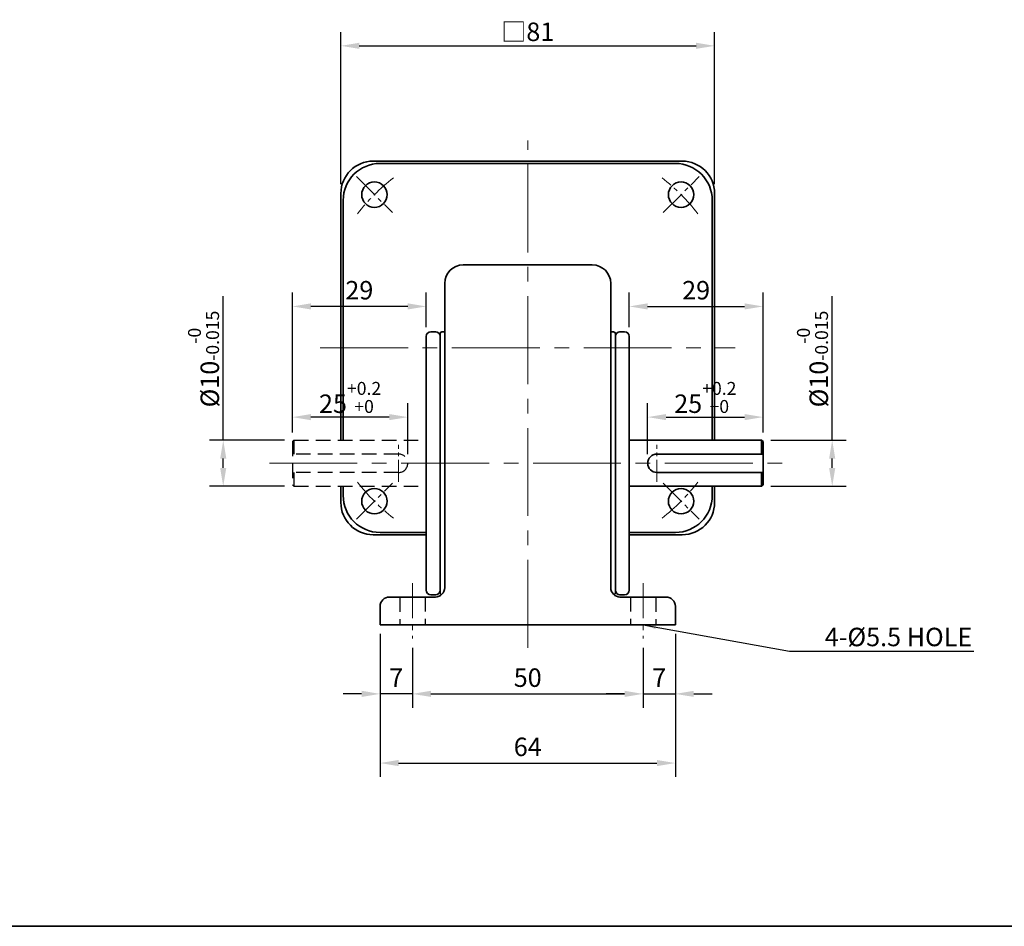
# Model space of a CAD drawing. Units: millimetres. Extents: x -1148 to -298, y -338 to 552.
# Drawn here: x -802 to -588, y -338 to -141 of the extents above; entities that cross this region are included whole.
import ezdxf

# ---------------------------------------------------------------- set-up
doc = ezdxf.new("R2010")
doc.units = ezdxf.units.MM
doc.linetypes.add('CENTER2', pattern=[28.575, 19.05, -3.175, 3.175, -3.175])
doc.linetypes.add('HIDDEN2', pattern=[4.7625, 3.175, -1.5875])
for name, color, linetype, lineweight in [('DKM2_OUTLINE', 3, 'Continuous', 35), ('DKM3_CENTER', 1, 'CENTER2', 18), ('DKM4_HIDDEN', 2, 'HIDDEN2', 25), ('DKM5_DIM_LINE', 1, 'Continuous', 18)]:
    doc.layers.add(name, color=color, linetype=linetype, lineweight=lineweight)
doc.layers.add('OUT2', color=7, linetype='Continuous')
doc.styles.get("Standard").update_dxf_attribs({"font": 'romans.shx', "bigfont": 'whgtxt.shx'})
doc.dimstyles.new('DKM-A2', dxfattribs={"dimtxt": 4, "dimasz": 4, "dimexe": 3, "dimexo": 2, "dimgap": 1, "dimtad": 1, "dimdsep": 46, "dimtxsty": 'Standard', "dimcen": 0, "dimclrd": 1, "dimclre": 1, "dimclrt": 2, "dimazin": 2, "dimtfac": 1, "dimtmove": 0, "dimatfit": 3, "dimfxl": 0, "dimarcsym": 0})
doc.dimstyles.new('DKM-A3', dxfattribs={"dimtxt": 2.83, "dimasz": 2.83, "dimexe": 2.12, "dimexo": 1.42, "dimgap": 1, "dimtad": 1, "dimdsep": 46, "dimtxsty": 'Standard', "dimcen": 0, "dimclrd": 1, "dimclre": 1, "dimclrt": 2, "dimazin": 2, "dimtfac": 1, "dimtmove": 0, "dimatfit": 3, "dimfxl": 0, "dimarcsym": 0})

# ---------------------------------------------------------------- blocks, each defined once
blk = doc.blocks.new('*D131')
at = {"layer": 'Defpoints', "color": 0}
for p in [(-650.97, -146.66), (-731.97, -178.66), (-650.97, -178.66)]:
    blk.add_point(p, dxfattribs=at)
at = {"layer": 'DKM5_DIM_LINE', "color": 1, "lineweight": -2}
for p, q in [((-731.97, -176.66), (-731.97, -143.66)), ((-650.97, -176.66), (-650.97, -143.66)), ((-727.97, -146.66), (-654.97, -146.66))]:
    blk.add_line(p, q, dxfattribs=at)
at = {"layer": 'DKM5_DIM_LINE', "color": 1}
for points in [[(-727.97, -145.99), (-727.97, -147.32), (-731.97, -146.66)], [(-654.97, -145.99), (-654.97, -147.32), (-650.97, -146.66)]]:
    blk.add_solid(points, dxfattribs=at)
at = {"layer": 'DKM5_DIM_LINE', "color": 2, "insert": (-691.47, -143.62), "char_height": 4, "attachment_point": 5}
blk.add_mtext('{\\fGulimChe|b0|i0|c129|p49;□}81', dxfattribs=at)
blk = doc.blocks.new('*D142')
at = {"layer": 'Defpoints', "color": 0}
for p in [(-716.47, -275.16), (-666.47, -275.16), (-666.47, -287.16)]:
    blk.add_point(p, dxfattribs=at)
at = {"layer": 'DKM5_DIM_LINE', "color": 1, "lineweight": -2}
for p, q in [((-716.47, -277.16), (-716.47, -290.16)), ((-666.47, -277.16), (-666.47, -290.16)), ((-712.47, -287.16), (-670.47, -287.16))]:
    blk.add_line(p, q, dxfattribs=at)
at = {"layer": 'DKM5_DIM_LINE', "color": 1}
for points in [[(-712.47, -286.49), (-712.47, -287.82), (-716.47, -287.16)], [(-670.47, -286.49), (-670.47, -287.82), (-666.47, -287.16)]]:
    blk.add_solid(points, dxfattribs=at)
at = {"layer": 'DKM5_DIM_LINE', "color": 2, "insert": (-691.47, -284.16), "char_height": 4, "attachment_point": 5}
blk.add_mtext('50', dxfattribs=at)
blk = doc.blocks.new('*D143')
at = {"layer": 'Defpoints', "color": 0}
for p in [(-659.47, -272.16), (-666.47, -275.16), (-659.47, -287.16)]:
    blk.add_point(p, dxfattribs=at)
at = {"layer": 'DKM5_DIM_LINE', "color": 1, "lineweight": -2}
for p, q in [((-659.47, -274.16), (-659.47, -290.16)), ((-666.47, -277.16), (-666.47, -290.16)), ((-670.47, -287.16), (-674.47, -287.16)), ((-666.47, -287.16), (-659.47, -287.16)), ((-655.47, -287.16), (-651.47, -287.16))]:
    blk.add_line(p, q, dxfattribs=at)
at = {"layer": 'DKM5_DIM_LINE', "color": 1}
for points in [[(-670.47, -286.49), (-670.47, -287.82), (-666.47, -287.16)], [(-655.47, -286.49), (-655.47, -287.82), (-659.47, -287.16)]]:
    blk.add_solid(points, dxfattribs=at)
at = {"layer": 'DKM5_DIM_LINE', "color": 2, "insert": (-662.97, -284.16), "char_height": 4, "attachment_point": 5}
blk.add_mtext('7', dxfattribs=at)
blk = doc.blocks.new('*D144')
at = {"layer": 'Defpoints', "color": 0}
for p in [(-723.47, -272.16), (-716.47, -275.16), (-723.47, -287.16)]:
    blk.add_point(p, dxfattribs=at)
at = {"layer": 'DKM5_DIM_LINE', "color": 1, "lineweight": -2}
for p, q in [((-723.47, -274.16), (-723.47, -290.16)), ((-716.47, -277.16), (-716.47, -290.16)), ((-727.47, -287.16), (-731.47, -287.16)), ((-716.47, -287.16), (-723.47, -287.16)), ((-712.47, -287.16), (-708.47, -287.16))]:
    blk.add_line(p, q, dxfattribs=at)
at = {"layer": 'DKM5_DIM_LINE', "color": 1}
for points in [[(-727.47, -286.49), (-727.47, -287.82), (-723.47, -287.16)], [(-712.47, -286.49), (-712.47, -287.82), (-716.47, -287.16)]]:
    blk.add_solid(points, dxfattribs=at)
at = {"layer": 'DKM5_DIM_LINE', "color": 2, "insert": (-719.97, -284.16), "char_height": 4, "attachment_point": 5}
blk.add_mtext('7', dxfattribs=at)
blk = doc.blocks.new('*D145')
at = {"layer": 'Defpoints', "color": 0}
for p in [(-723.47, -272.16), (-659.47, -272.16), (-659.47, -302.16)]:
    blk.add_point(p, dxfattribs=at)
at = {"layer": 'DKM5_DIM_LINE', "color": 1, "lineweight": -2}
for p, q in [((-723.47, -274.16), (-723.47, -305.16)), ((-659.47, -274.16), (-659.47, -305.16)), ((-719.47, -302.16), (-663.47, -302.16))]:
    blk.add_line(p, q, dxfattribs=at)
at = {"layer": 'DKM5_DIM_LINE', "color": 1}
for points in [[(-719.47, -301.49), (-719.47, -302.82), (-723.47, -302.16)], [(-663.47, -301.49), (-663.47, -302.82), (-659.47, -302.16)]]:
    blk.add_solid(points, dxfattribs=at)
at = {"layer": 'DKM5_DIM_LINE', "color": 2, "insert": (-691.47, -299.16), "char_height": 4, "attachment_point": 5}
blk.add_mtext('64', dxfattribs=at)
blk = doc.blocks.new('*D146')
at = {"layer": 'Defpoints', "color": 0}
for p in [(-757.47, -232.16), (-742.17, -232.16), (-742.17, -242.16)]:
    blk.add_point(p, dxfattribs=at)
at = {"layer": 'DKM5_DIM_LINE', "color": 1, "lineweight": -2}
for p, q in [((-757.47, -232.16), (-757.47, -200.96)), ((-744.17, -232.16), (-760.47, -232.16)), ((-757.47, -238.16), (-757.47, -236.16)), ((-744.17, -242.16), (-760.47, -242.16))]:
    blk.add_line(p, q, dxfattribs=at)
at = {"layer": 'DKM5_DIM_LINE', "color": 1}
for points in [[(-758.14, -236.16), (-756.8, -236.16), (-757.47, -232.16)], [(-758.14, -238.16), (-756.8, -238.16), (-757.47, -242.16)]]:
    blk.add_solid(points, dxfattribs=at)
at = {"layer": 'DKM5_DIM_LINE', "color": 2, "insert": (-761.74, -214.56), "char_height": 4, "attachment_point": 5, "rotation": 90}
blk.add_mtext('%%C10{\\H0.7x;\\S-0^ -0.015;}', dxfattribs=at)
blk = doc.blocks.new('*D147')
at = {"layer": 'Defpoints', "color": 0}
for p in [(-742.47, -227.16), (-742.47, -232.46), (-717.47, -237.16)]:
    blk.add_point(p, dxfattribs=at)
at = {"layer": 'DKM5_DIM_LINE', "color": 1, "lineweight": -2}
for p, q in [((-742.47, -230.46), (-742.47, -224.16)), ((-717.47, -235.16), (-717.47, -224.16)), ((-721.47, -227.16), (-738.47, -227.16))]:
    blk.add_line(p, q, dxfattribs=at)
at = {"layer": 'DKM5_DIM_LINE', "color": 1}
for points in [[(-738.47, -226.49), (-738.47, -227.82), (-742.47, -227.16)], [(-721.47, -226.49), (-721.47, -227.82), (-717.47, -227.16)]]:
    blk.add_solid(points, dxfattribs=at)
at = {"layer": 'DKM5_DIM_LINE', "color": 2, "insert": (-729.97, -222.89), "char_height": 4, "attachment_point": 5}
blk.add_mtext('25{\\H0.7x;\\S+0.2^ +0;}', dxfattribs=at)
blk = doc.blocks.new('*D150')
at = {"layer": 'Defpoints', "color": 0}
for p in [(-742.47, -203.16), (-713.47, -209.66), (-742.47, -232.46)]:
    blk.add_point(p, dxfattribs=at)
at = {"layer": 'DKM5_DIM_LINE', "color": 1, "lineweight": -2}
for p, q in [((-742.47, -230.46), (-742.47, -200.16)), ((-713.47, -207.66), (-713.47, -200.16)), ((-717.47, -203.16), (-738.47, -203.16))]:
    blk.add_line(p, q, dxfattribs=at)
at = {"layer": 'DKM5_DIM_LINE', "color": 1}
for points in [[(-738.47, -202.49), (-738.47, -203.82), (-742.47, -203.16)], [(-717.47, -202.49), (-717.47, -203.82), (-713.47, -203.16)]]:
    blk.add_solid(points, dxfattribs=at)
at = {"layer": 'DKM5_DIM_LINE', "color": 2, "insert": (-727.97, -200.16), "char_height": 4, "attachment_point": 5}
blk.add_mtext('29', dxfattribs=at)
blk = doc.blocks.new('*D151')
at = {"layer": 'Defpoints', "color": 0}
for p in [(-640.77, -232.16), (-625.47, -232.16), (-640.77, -242.16)]:
    blk.add_point(p, dxfattribs=at)
at = {"layer": 'DKM5_DIM_LINE', "color": 1, "lineweight": -2}
for p, q in [((-625.47, -232.16), (-625.47, -200.96)), ((-638.77, -232.16), (-622.47, -232.16)), ((-625.47, -238.16), (-625.47, -236.16)), ((-638.77, -242.16), (-622.47, -242.16))]:
    blk.add_line(p, q, dxfattribs=at)
at = {"layer": 'DKM5_DIM_LINE', "color": 1}
for points in [[(-626.14, -236.16), (-624.8, -236.16), (-625.47, -232.16)], [(-626.14, -238.16), (-624.8, -238.16), (-625.47, -242.16)]]:
    blk.add_solid(points, dxfattribs=at)
at = {"layer": 'DKM5_DIM_LINE', "color": 2, "insert": (-629.74, -214.56), "char_height": 4, "attachment_point": 5, "rotation": 90}
blk.add_mtext('%%C10{\\H0.7x;\\S-0^ -0.015;}', dxfattribs=at)
blk = doc.blocks.new('*D152')
at = {"layer": 'Defpoints', "color": 0}
for p in [(-640.47, -227.16), (-640.47, -232.46), (-665.47, -237.16)]:
    blk.add_point(p, dxfattribs=at)
at = {"layer": 'DKM5_DIM_LINE', "color": 1, "lineweight": -2}
for p, q in [((-665.47, -235.16), (-665.47, -224.16)), ((-640.47, -230.46), (-640.47, -224.16)), ((-661.47, -227.16), (-644.47, -227.16))]:
    blk.add_line(p, q, dxfattribs=at)
at = {"layer": 'DKM5_DIM_LINE', "color": 1}
for points in [[(-661.47, -226.49), (-661.47, -227.82), (-665.47, -227.16)], [(-644.47, -226.49), (-644.47, -227.82), (-640.47, -227.16)]]:
    blk.add_solid(points, dxfattribs=at)
at = {"layer": 'DKM5_DIM_LINE', "color": 2, "insert": (-652.97, -222.89), "char_height": 4, "attachment_point": 5}
blk.add_mtext('25{\\H0.7x;\\S+0.2^ +0;}', dxfattribs=at)
blk = doc.blocks.new('*D153')
at = {"layer": 'Defpoints', "color": 0}
for p in [(-640.47, -203.16), (-669.47, -209.66), (-640.47, -232.46)]:
    blk.add_point(p, dxfattribs=at)
at = {"layer": 'DKM5_DIM_LINE', "color": 1, "lineweight": -2}
for p, q in [((-669.47, -207.66), (-669.47, -200.16)), ((-640.47, -230.46), (-640.47, -200.16)), ((-665.47, -203.16), (-644.47, -203.16))]:
    blk.add_line(p, q, dxfattribs=at)
at = {"layer": 'DKM5_DIM_LINE', "color": 1}
for points in [[(-665.47, -202.49), (-665.47, -203.82), (-669.47, -203.16)], [(-644.47, -202.49), (-644.47, -203.82), (-640.47, -203.16)]]:
    blk.add_solid(points, dxfattribs=at)
at = {"layer": 'DKM5_DIM_LINE', "color": 2, "insert": (-654.97, -200.16), "char_height": 4, "attachment_point": 5}
blk.add_mtext('29', dxfattribs=at)

msp = doc.modelspace()

# ---------------------------------------------------------------- linework, layer by layer
at = {"layer": 'Defpoints', "linetype": 'ByBlock'}
for p in [(-659.469, -252.158), (-718.969, -266.158), (-713.969, -266.158), (-668.969, -266.158), (-663.969, -266.158)]:
    msp.add_point(p, dxfattribs=at)
at = {"layer": 'DKM2_OUTLINE'}
for p, q in [((-657.969, -171.658), (-724.969, -171.658)), ((-723.469, -172.158), (-659.469, -172.158)), ((-731.969, -232.158), (-731.969, -178.658)), ((-650.969, -232.158), (-650.969, -178.658)), ((-731.469, -232.158), (-731.469, -180.158)), ((-651.469, -232.158), (-651.469, -180.158)), ((-677.469, -194.158), (-705.469, -194.158)), ((-709.469, -198.158), (-709.469, -264.158)), ((-673.469, -198.158), (-673.469, -264.158)), ((-712.469, -208.658), (-711.469, -208.658)), ((-710.469, -209.058), (-710.469, -265.258)), ((-710.069, -208.658), (-709.469, -208.658)), ((-673.469, -208.658), (-672.869, -208.658)), ((-672.469, -209.058), (-672.469, -265.258)), ((-670.469, -208.658), (-671.469, -208.658)), ((-713.469, -264.658), (-713.469, -209.658)), ((-669.469, -264.658), (-669.469, -209.658)), ((-640.769, -232.158), (-669.469, -232.158)), ((-640.769, -232.158), (-640.469, -232.458)), ((-640.769, -232.158), (-640.769, -235.158)), ((-640.469, -232.458), (-640.469, -241.858)), ((-663.469, -235.158), (-640.469, -235.158)), ((-663.469, -239.158), (-640.469, -239.158)), ((-640.769, -239.158), (-640.769, -242.158)), ((-731.969, -245.658), (-731.969, -242.158)), ((-731.469, -244.158), (-731.469, -242.158)), ((-640.769, -242.158), (-669.469, -242.158)), ((-651.469, -244.158), (-651.469, -242.158)), ((-651.469, -244.158), (-651.469, -242.158)), ((-650.969, -245.658), (-650.969, -242.158)), ((-640.769, -242.158), (-640.469, -241.858)), ((-713.469, -252.658), (-724.969, -252.658)), ((-723.469, -252.158), (-713.469, -252.158)), ((-709.469, -252.158), (-709.469, -264.158)), ((-669.469, -252.158), (-659.469, -252.158)), ((-657.969, -252.658), (-669.469, -252.658)), ((-721.469, -266.158), (-711.469, -266.158)), ((-712.469, -265.658), (-711.469, -265.658)), ((-670.469, -265.658), (-671.469, -265.658)), ((-671.469, -266.158), (-661.469, -266.158)), ((-723.469, -268.158), (-723.469, -272.158)), ((-659.469, -268.158), (-659.469, -272.158)), ((-723.469, -272.158), (-659.469, -272.158)), ((-298.243, -337.552), (-1148.243, -337.552))]:
    msp.add_line(p, q, dxfattribs=at)
for centre in [(-724.703, -178.924), (-658.235, -178.924), (-724.703, -245.392), (-658.235, -245.392)]:
    msp.add_circle(centre, 2.75, dxfattribs=at)
for centre, radius, start, end in [((-724.969, -178.658), 7, 90, 180), ((-723.469, -180.158), 8, 90, 180), ((-659.469, -180.158), 8, 0, 90), ((-657.969, -178.658), 7, 0, 90), ((-705.469, -198.158), 4, 90, 180), ((-677.469, -198.158), 4, 0, 90), ((-712.469, -209.658), 1, 90, 180), ((-711.469, -209.658), 1, 0, 90), ((-710.069, -209.058), 0.4, 90, 180), ((-672.869, -209.058), 0.4, 0, 90), ((-671.469, -209.658), 1, 90, 180), ((-670.469, -209.658), 1, 0, 90), ((-663.469, -237.158), 2, 90, 270), ((-723.469, -244.158), 8, 180, 270), ((-659.469, -244.158), 8, 270, 0), ((-724.969, -245.658), 7, 180, 270), ((-657.969, -245.658), 7, 270, 0), ((-711.469, -264.158), 2, 270, 0), ((-671.469, -264.158), 2, 180, 270), ((-721.469, -268.158), 2, 90, 180), ((-712.469, -264.658), 1, 180, 270), ((-711.469, -264.658), 1, 270, 0), ((-710.069, -265.258), 0.4, 180, 259.90219), ((-672.869, -265.258), 0.4, 280.09781, 0), ((-671.469, -264.658), 1, 180, 270), ((-670.469, -264.658), 1, 270, 0), ((-661.469, -268.158), 2, 0, 90)]:
    msp.add_arc(centre, radius, start, end, dxfattribs=at)
at = {"layer": 'DKM3_CENTER'}
for p, q in [((-691.469, -277.158), (-691.469, -167.158)), ((-736.469, -212.158), (-646.469, -212.158)), ((-747.469, -237.158), (-635.469, -237.158))]:
    msp.add_line(p, q, dxfattribs=at)
at = {"layer": 'DKM3_CENTER', "ltscale": 0.3}
for p, q in [((-728.606, -175.02), (-720.8, -182.827)), ((-662.138, -182.827), (-654.332, -175.02)), ((-728.606, -249.295), (-720.8, -241.488)), ((-662.138, -241.488), (-654.332, -249.295))]:
    msp.add_line(p, q, dxfattribs=at)
at = {"layer": 'DKM3_CENTER', "ltscale": 0.25}
for p, q in [((-719.469, -241.158), (-719.469, -233.158)), ((-663.469, -241.158), (-663.469, -233.158))]:
    msp.add_line(p, q, dxfattribs=at)
at = {"layer": 'DKM3_CENTER', "ltscale": 0.4}
for p, q in [((-716.469, -263.158), (-716.469, -275.158)), ((-666.469, -263.158), (-666.469, -275.158))]:
    msp.add_line(p, q, dxfattribs=at)
at = {"layer": 'DKM3_CENTER', "ltscale": 0.3}
for start, end in [(128.26701, 141.73299), (38.26701, 51.73299), (218.27007, 231.73299), (308.26701, 321.73299)]:
    msp.add_arc((-691.469, -212.158), 47, start, end, dxfattribs=at)
at = {"layer": 'DKM4_HIDDEN'}
for p, q in [((-742.169, -232.158), (-742.469, -232.458)), ((-742.469, -232.458), (-742.469, -241.858)), ((-742.169, -232.158), (-713.469, -232.158)), ((-742.169, -232.158), (-742.169, -235.158)), ((-719.469, -235.158), (-742.469, -235.158)), ((-719.469, -239.158), (-742.469, -239.158)), ((-742.169, -239.158), (-742.169, -242.158)), ((-742.169, -242.158), (-742.469, -241.858)), ((-742.169, -242.158), (-713.469, -242.158)), ((-719.219, -266.173), (-719.219, -272.158)), ((-713.719, -266.158), (-713.719, -272.158)), ((-669.219, -266.158), (-669.219, -272.158)), ((-663.719, -266.173), (-663.719, -272.158))]:
    msp.add_line(p, q, dxfattribs=at)
msp.add_arc((-719.469, -237.158), 2, 270, 90, dxfattribs=at)
at = {"layer": 'OUT2'}
for p in [(-711.469, -208.658), (-671.469, -208.658), (-711.469, -265.658), (-671.469, -265.658)]:
    msp.add_point(p, dxfattribs=at)

# ---------------------------------------------------------------- texts
at = {"layer": 'DKM2_OUTLINE', "color": 2, "insert": (-595.124, -272.826), "char_height": 4, "attachment_point": 3}
msp.add_mtext('4-%%C5.5 HOLE', dxfattribs=at)

# ---------------------------------------------------------------- dimensions: what is measured, and where the dimension line sits
at = {"layer": 'DKM5_DIM_LINE'}
for base, p1, p2, text, picture, middle in [((-650.969, -146.658), (-731.969, -178.658), (-650.969, -178.658), '{\\fGulimChe|b0|i0|c129|p49;□}<>', '*D131', (-691.469, -143.615)), ((-640.469, -227.158), (-665.469, -237.158), (-640.469, -232.458), '<>{\\H0.7x;\\S+0.2^ +0;}', '*D152', (-652.969, -222.891))]:
    dim = msp.add_linear_dim(base=base, p1=p1, p2=p2, text=text, dimstyle='DKM-A2', dxfattribs=at)
    dim.commit()
    dim.dimension.update_dxf_attribs({"geometry": picture, "text_midpoint": middle})
for base, p1, p2, angle, text, picture, middle in [((-757.469, -232.158), (-742.169, -242.158), (-742.169, -232.158), 90, '%%C<>{\\H0.7x;\\S-0^ -0.015;}', '*D146', (-761.736, -214.558)), ((-625.469, -232.158), (-640.769, -242.158), (-640.769, -232.158), 90, '%%C<>{\\H0.7x;\\S-0^ -0.015;}', '*D151', (-629.736, -214.558)), ((-742.469, -227.158), (-717.469, -237.158), (-742.469, -232.458), 180, '<>{\\H0.7x;\\S+0.2^ +0;}', '*D147', (-729.969, -222.891))]:
    dim = msp.add_linear_dim(base=base, p1=p1, p2=p2, angle=angle, text=text, dimstyle='DKM-A2', dxfattribs=at)
    dim.commit()
    dim.dimension.update_dxf_attribs({"geometry": picture, "text_midpoint": middle})
dim = msp.add_linear_dim(base=(-742.469, -203.158), p1=(-713.469, -209.658), p2=(-742.469, -232.458), angle=180, dimstyle='DKM-A2', dxfattribs=at)
dim.commit()
dim.dimension.update_dxf_attribs({"geometry": '*D150', "text_midpoint": (-727.969, -200.158)})
for base, p1, p2, picture, middle in [((-640.469, -203.158), (-669.469, -209.658), (-640.469, -232.458), '*D153', (-654.969, -200.158)), ((-723.469, -287.158), (-716.469, -275.158), (-723.469, -272.158), '*D144', (-719.969, -284.158)), ((-659.469, -302.158), (-723.469, -272.158), (-659.469, -272.158), '*D145', (-691.469, -299.158)), ((-659.469, -287.158), (-666.469, -275.158), (-659.469, -272.158), '*D143', (-662.969, -284.158)), ((-666.469, -287.158), (-716.469, -275.158), (-666.469, -275.158), '*D142', (-691.469, -284.158))]:
    dim = msp.add_linear_dim(base=base, p1=p1, p2=p2, dimstyle='DKM-A2', dxfattribs=at)
    dim.commit()
    dim.dimension.update_dxf_attribs({"geometry": picture, "text_midpoint": middle})

# ---------------------------------------------------------------- leaders
msp.add_leader([(-666.469, -272.158), (-634.752, -277.872), (-594.752, -277.872)], dimstyle='DKM-A3', override={"dimgap": 1.2, "dimtad": 0}, dxfattribs=at)

doc.saveas('drawing.dxf')
